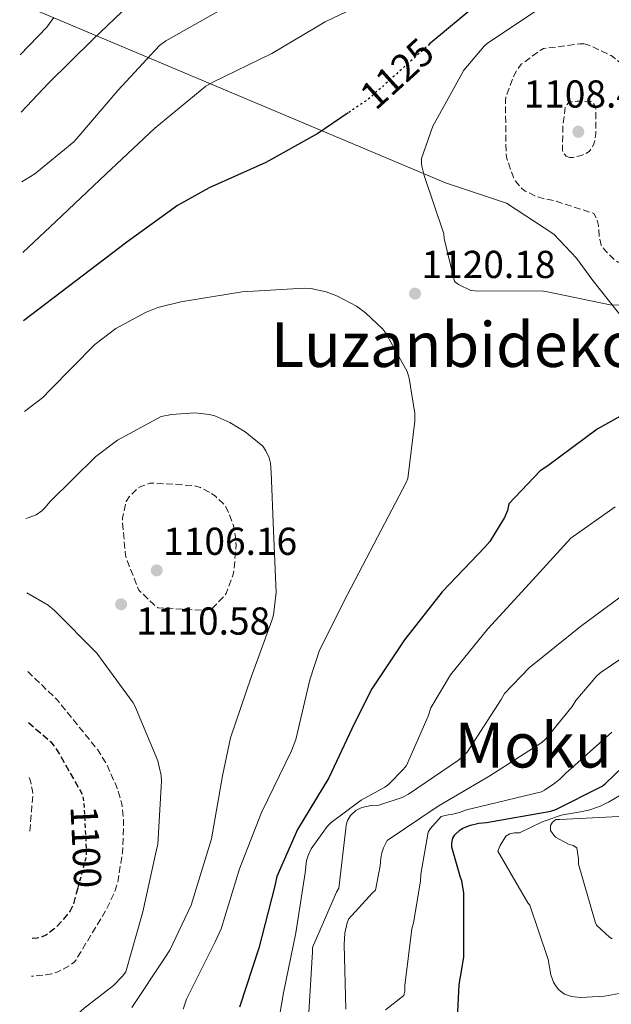
# Model space of a CAD drawing. Units: metres. Extents: x 583206 to 586637, y 4759011 to 4761367.
# Drawn here: x 583221 to 583373, y 4759810 to 4760063 of the extents above; entities that cross this region are included whole.
import ezdxf
from ezdxf.enums import TextEntityAlignment as Align

# ---------------------------------------------------------------- set-up
doc = ezdxf.new("R2010")
doc.units = ezdxf.units.M
doc.header["$MEASUREMENT"] = 0
for name, pattern in [('DGN Style 2', [1.7399219301090239, 1.043953158065414, -0.6959687720436097]), ('DGN Style 3', [2.435890702152634, 1.739921930109024, -0.6959687720436097]), ('DGN Style 5', [1.217945351076317, 0.5219765790327072, -0.6959687720436097])]:
    doc.linetypes.add(name, pattern=pattern)
for name, color, linetype, lineweight in [('Cota de curva de nivel depresión directora', 30, 'Continuous', 0), ('Cota de curva de nivel directora', 7, 'Continuous', 0), ('Cota de punto acotado terreno', 7, 'Continuous', 0), ('Curva de nivel de depresión directora', 30, 'DGN Style 3', 30), ('Curva de nivel de depresión intermedia', 30, 'DGN Style 3', 0), ('Curva de nivel directora', 30, 'Continuous', 30), ('Curva de nivel directora no vista', 30, 'DGN Style 5', 30), ('Curva de nivel intermedia', 30, 'Continuous', 0), ('de depresión directora no vista', 30, 'DGN Style 2', 30), ('Límite de municipio', 7, 'Continuous', 0), ('Punto acotado terreno (símbolo)', 7, 'Continuous', 0), ('Texto de rotulación de espacio menor sin especificar', 7, 'Continuous', 0), ('Texto de Área (paraje) menor', 7, 'Continuous', 0)]:
    doc.layers.add(name, color=color, linetype=linetype, lineweight=lineweight)
doc.styles.add('Style-Arial', font='arial.ttf')

# ---------------------------------------------------------------- blocks, each defined once
blk = doc.blocks.new('5PATER')
at = {"layer": 'Punto acotado terreno (símbolo)', "linetype": 'Continuous', "lineweight": 0}
h = blk.add_hatch(color=51, dxfattribs=at)
edge = h.paths.add_edge_path()
edge.add_ellipse((0, 0), major_axis=(-0.1095731443231308, -0.1110710700762829), ratio=0.9994222409660317, start_angle=0, end_angle=360)

msp = doc.modelspace()

# ---------------------------------------------------------------- linework, layer by layer
at = {"layer": 'Curva de nivel de depresión directora', "color": 30, "linetype": 'DGN Style 3', "lineweight": 30, "elevation": 1100, "flags": 128}
for points in [[(583223.2300000004, 4759882.100000001), (583229.0199999996, 4759877.100000001), (583230.4900000002, 4759875.180000001), (583236.5099999995, 4759864.59)], [(583235.9100000006, 4759839.540000001), (583234.6499999999, 4759834.930000001), (583233.9500000003, 4759833.710000001), (583231.9599999988, 4759831.150000002), (583229.7900000006, 4759828.970000001), (583227.8700000006, 4759827.5), (583226.3999999999, 4759826.86), (583225.440000001, 4759826.670000001), (583223.959999999, 4759826.61), (583223.9099999999, 4759826.61)]]:
    msp.add_lwpolyline(points, dxfattribs=at)
at = {"layer": 'Curva de nivel de depresión intermedia', "color": 30, "linetype": 'DGN Style 3', "lineweight": 0, "flags": 128}
for points, elevation in [([(583366.0600000008, 4760056.560000001), (583365.0300000003, 4760056.560000001), (583355.6900000017, 4760055.339999998), (583354.8600000002, 4760054.889999999), (583349.9900000021, 4760051.310000001), (583348.9700000006, 4760050.03), (583348.3899999993, 4760049.070000002), (583346.0300000012, 4760042.989999999), (583345.9000000015, 4760041.84), (583346.0900000016, 4760028.140000001), (583346.2800000015, 4760027.119999999), (583347.9500000012, 4760022.189999999), (583348.4600000009, 4760021.300000001), (583350.1200000016, 4760019.380000001), (583351.0200000001, 4760018.739999999), (583353.4499999998, 4760017.52), (583355.8800000016, 4760016.75), (583358.3100000013, 4760016.300000001), (583368.6800000003, 4760012.98), (583369.5099999995, 4760011.31), (583369.8300000015, 4760009.84), (583370.0300000004, 4760007.019999999), (583370.54, 4760004.850000001), (583371.6300000009, 4760003.38), (583373.9900000012, 4760001.01), (583374.8899999997, 4760000.429999999), (583376.2300000008, 4759999.92), (583377.3200000017, 4759999.73), (583380.3900000005, 4759999.600000001), (583386.2800000003, 4760000.109999999), (583387.3700000009, 4760000.619999999), (583391.5300000006, 4760003.25), (583395.9500000018, 4760007.09), (583396.5199999996, 4760007.92), (583398.700000001, 4760012.269999999), (583399.270000001, 4760014.130000001), (583399.47, 4760015.470000001), (583399.47, 4760016.429999999), (583398.6299999995, 4760023.149999999), (583398.3800000014, 4760024.050000001), (583394.7900000017, 4760032.300000001), (583393.9000000021, 4760032.49), (583392.940000001, 4760032.56), (583388.5900000012, 4760036.59), (583388.1399999998, 4760037.289999999), (583380.650000002, 4760046.060000001), (583379.9500000001, 4760046.569999999), (583377.7100000004, 4760048.880000001), (583376.9400000017, 4760050.159999999), (583376.0400000007, 4760051.179999999), (583373.8000000011, 4760053.099999999), (583373.0999999993, 4760053.550000001), (583366.9500000003, 4760056.429999999), (583366.0600000008, 4760056.560000001)], 1115), ([(583362.4100000006, 4760027.369999999), (583361.5099999999, 4760027.689999999), (583360.8700000006, 4760028.46), (583360.550000001, 4760029.23), (583360.6800000007, 4760034.539999999), (583360.6800000007, 4760035.57), (583361.3199999998, 4760040.430000001), (583362.0300000008, 4760041.33), (583362.9900000017, 4760041.65), (583364.3300000007, 4760041.84), (583367.850000001, 4760041.769999999), (583368.5500000007, 4760041.259999999), (583369.0700000015, 4760040.369999999), (583369.1900000023, 4760039.279999998), (583369.1299999997, 4760033.449999999), (583368.8700000005, 4760031.659999999), (583368.62, 4760030.83), (583368.1700000007, 4760029.869999998), (583367.4700000011, 4760028.909999999), (583366.51, 4760028.330000001), (583365.4800000017, 4760027.890000001), (583363.3099999992, 4760027.369999999), (583362.4100000006, 4760027.369999999)], 1110), ([(583267.7400000017, 4759910.960000001), (583256.6100000006, 4759911.599999999), (583255.3900000001, 4759912.49), (583251.6100000005, 4759916.140000001), (583248.4100000019, 4759924.27), (583248.2199999997, 4759925.099999999), (583247.3900000005, 4759933.74), (583247.4500000008, 4759934.640000001), (583248.3499999995, 4759938.92), (583249.1200000005, 4759940.079999999), (583251.2900000009, 4759942.320000002), (583252.1300000013, 4759942.759999999), (583254.4900000016, 4759943.600000001), (583255.6500000017, 4759943.66), (583265.8900000011, 4759942.96), (583267.4900000015, 4759942.509999999), (583269.7300000011, 4759941.359999999), (583271.3899999997, 4759940.2), (583273.3099999996, 4759938.409999999), (583274.0100000014, 4759937.52), (583274.8499999996, 4759935.850000001), (583275.9300000014, 4759932.779999999), (583276.5700000008, 4759929.199999998), (583276.64, 4759927.789999999), (583276.0600000012, 4759921.069999998), (583275.8100000008, 4759919.92), (583274.0800000008, 4759915.310000001), (583273.5700000012, 4759914.600000001), (583270.4300000007, 4759911.34), (583269.4100000014, 4759911.08), (583267.7400000017, 4759910.960000001)], 1110), ([(583223.0700000017, 4759895.230000001), (583230.6800000003, 4759887.850000001), (583241.0500000014, 4759875.050000001), (583243.4200000007, 4759871.210000001), (583245.9800000001, 4759865.449999998), (583247.2600000009, 4759861.230000001), (583247.7100000001, 4759857.130000002), (583247.4500000008, 4759848.689999999), (583246.17, 4759840.939999999), (583245.4700000006, 4759838.699999998), (583243.3600000005, 4759834.16), (583235.4800000014, 4759821.099999998), (583234.9699999995, 4759820.460000001), (583234.0800000001, 4759819.759999999), (583230.8099999999, 4759817.970000001), (583229.1500000014, 4759817.449999998), (583227.8000000013, 4759817.260000001), (583224.0199999994, 4759816.869999999)], 1105.000000000001), ([(583223.4000000003, 4759867.930000001), (583223.6399999994, 4759867.369999998), (583224.280000001, 4759864.619999999), (583224.3500000002, 4759863.41), (583223.5700000002, 4759854.119999998)], 1095.000000000001)]:
    msp.add_lwpolyline(points, dxfattribs=dict(at, elevation=elevation))
at = {"layer": 'Curva de nivel directora', "color": 30, "linetype": 'Continuous', "lineweight": 30, "flags": 128}
for points, elevation in [([(583338.2699999985, 4760066.470000002), (583326.6900000002, 4760056.810000001), (583326.3899999985, 4760056.539999999)], 1125), ([(583305.4800000006, 4760038.82), (583297.7000000001, 4760033.51), (583284.2499999986, 4760026.030000002), (583269.7299999989, 4760019.560000002), (583261.5300000003, 4760015.020000001), (583248.5399999993, 4760005.550000002), (583221.9699999997, 4759985.340000002)], 1125), ([(583381.7599999984, 4759964.359999999), (583369.5299999998, 4759957.510000002), (583356.8000000003, 4759948.11), (583354.8800000004, 4759946.830000003), (583346.8000000002, 4759938.279999999), (583346.409999999, 4759936.619999999), (583345.6400000001, 4759934.830000001), (583341.8699999994, 4759928.619999999), (583340.5899999986, 4759927.15), (583329.6399999984, 4759915.690000001), (583319.9800000002, 4759903.34), (583311.529999999, 4759890.800000003), (583307.0499999997, 4759881.900000002), (583300.4600000004, 4759867.880000001), (583292.4000000003, 4759854.57), (583287.1499999999, 4759842.480000002), (583286.5099999984, 4759839.730000001), (583282.4699999995, 4759824.109999999), (583277.5499999998, 4759808.880000001)], 1125), ([(583333.6300000005, 4759807.730000001), (583334.0099999983, 4759814.770000001), (583334.3899999983, 4759816.690000001), (583335.2300000008, 4759821.740000002), (583335.2300000008, 4759822.700000001), (583335.2300000008, 4759838.26), (583334.7100000001, 4759841.390000002), (583334.3300000001, 4759842.29), (583332.0900000005, 4759850.03), (583332.0900000005, 4759851.119999999), (583332.3499999997, 4759852.400000002), (583332.8599999994, 4759853.230000001), (583334.2699999998, 4759854.51), (583334.9699999993, 4759854.960000001), (583336.8899999993, 4759855.730000001), (583339.0700000009, 4759856.240000002), (583341.0499999991, 4759856.430000001), (583357.6299999997, 4759859.310000001), (583358.9100000004, 4759859.76), (583370.7500000001, 4759865.710000004), (583371.6399999997, 4759866.41), (583382.6500000003, 4759876.970000001)], 1150)]:
    msp.add_lwpolyline(points, dxfattribs=dict(at, elevation=elevation))
at = {"layer": 'Curva de nivel directora no vista', "color": 30, "linetype": 'DGN Style 5', "lineweight": 30, "elevation": 1125, "flags": 128}
msp.add_lwpolyline([(583326.3899999985, 4760056.539999999), (583314.9099999986, 4760046.12), (583310.5599999989, 4760042.28), (583305.4800000006, 4760038.82)], dxfattribs=at)
at = {"layer": 'Curva de nivel intermedia', "color": 30, "linetype": 'Continuous', "lineweight": 0, "flags": 128}
for points, elevation in [([(583251.0400000005, 4760068.52), (583239.7800000019, 4760057.71), (583228.3800000002, 4760046.440000001), (583221.3200000017, 4760038.999999999)], 1140), ([(583314.1399999997, 4760069.220000001), (583299.5500000007, 4760062.25), (583285.7900000009, 4760054.06), (583270.69, 4760046.76), (583268.8300000003, 4760045.67), (583255.7099999998, 4760034.859999999), (583243.1700000004, 4760023.08), (583230.24, 4760010.92), (583221.7599999997, 4760002.960000002)], 1130), ([(583272.1000000003, 4760064.999999999), (583258.5300000006, 4760057.319999998), (583256.9300000002, 4760056.17), (583246.2400000016, 4760044.59), (583236.1900000023, 4760032.869999998), (583234.9100000014, 4760031.399999999), (583224.8600000021, 4760023.149999999), (583221.5400000006, 4760021.119999998)], 1135), ([(583354.0900000012, 4760065.199999998), (583341.2900000004, 4760056.749999999), (583340.4600000011, 4760055.98), (583335.2100000007, 4760049.779999999), (583334.7000000011, 4760048.880000001), (583327.2699999991, 4760035.439999999), (583324.3299999998, 4760027.119999999), (583324.3299999998, 4760025.65), (583324.4600000017, 4760024.75), (583325.0300000017, 4760022.699999998), (583330.0300000019, 4760007.73), (583330.1500000003, 4760006.509999999), (583332.7800000011, 4759995.440000001), (583333.8000000003, 4759994.74), (583337.0000000012, 4759993.199999998), (583339.1100000012, 4759993.010000001), (583355.1100000006, 4759993.07), (583356.3300000011, 4759992.880000001)], 1120), ([(583229.7300000003, 4760063.340000001), (583228.0000000002, 4760060.84), (583221.1400000005, 4760053.710000001)], 1145), ([(583356.3300000011, 4759992.880000001), (583372.8400000001, 4759989.49), (583375.5300000012, 4759989.359999998), (583386.2199999997, 4759990.319999999), (583387.8800000006, 4759990.829999999), (583393.6400000006, 4759993.58), (583394.4699999999, 4759994.159999999), (583397.160000001, 4759996.649999999), (583408.8100000008, 4760007.019999999), (583410.0900000016, 4760007.850000001), (583419.5000000016, 4760012.4), (583432.230000001, 4760020.4), (583433.2600000014, 4760021.359999999), (583444.2699999998, 4760032.17), (583449.0000000015, 4760035.759999998), (583450.2199999997, 4760036.46), (583459.1800000007, 4760040.109999998), (583467.8799999999, 4760042.41), (583482.4700000011, 4760046.699999999), (583483.5599999997, 4760047.279999998), (583497.5800000011, 4760056.109999999), (583498.5399999999, 4760056.680000001), (583512.6799999997, 4760062.640000001), (583514.7300000016, 4760063.019999999)], 1120), ([(583222.2500000015, 4759962.100000001), (583226.9100000019, 4759965.679999999), (583228.8300000017, 4759967.659999999), (583240.2900000016, 4759979.310000001), (583245.7300000021, 4759983.399999999), (583253.5300000005, 4759987.63), (583256.480000001, 4759988.779999999), (583262.430000001, 4759990.25), (583278.2400000005, 4759992.81), (583294.1100000002, 4759993.769999998), (583295.9000000006, 4759993.640000001), (583299.8099999999, 4759992.81), (583302.6900000012, 4759991.720000001), (583307.6100000007, 4759989.099999999), (583309.9199999997, 4759987.429999999), (583314.4000000012, 4759983.210000001), (583315.1700000003, 4759982.189999999), (583320.6700000009, 4759972.33), (583321.1800000005, 4759970.599999999), (583322.6500000012, 4759961.51), (583322.6500000012, 4759959.59), (583320.8000000005, 4759944.810000001), (583320.3500000013, 4759943.789999999), (583313.0500000011, 4759929.769999999), (583305.2500000005, 4759915.05), (583298.0799999998, 4759900.720000001), (583295.5800000011, 4759893.04), (583292.0000000002, 4759877.74), (583290.9100000017, 4759874.800000001), (583283.16, 4759858.989999999), (583277.5300000019, 4759844.519999999), (583272.8, 4759829.100000001), (583271.26, 4759825.710000002), (583263.9000000019, 4759810.99), (583263.0000000009, 4759808.369999999)], 1120), ([(583222.5900000011, 4759934.59), (583223.1299999999, 4759934.699999999), (583225.1799999995, 4759935.529999998), (583226.6500000003, 4759936.560000001), (583227.550000001, 4759937.390000001), (583228.7699999993, 4759938.859999998), (583240.5399999997, 4759950.509999999), (583246.1100000021, 4759954.67), (583257.3700000006, 4759960.75), (583260.0000000015, 4759961.32), (583266.0099999995, 4759961.710000001), (583269.7900000014, 4759961.32), (583271.2000000018, 4759960.940000001), (583275.0399999997, 4759959.269999998), (583279.0100000015, 4759956.84), (583283.490000001, 4759953.13), (583284.3200000001, 4759951.91), (583285.1500000017, 4759950.119999999), (583285.4700000013, 4759948.779999998), (583285.6600000013, 4759946.470000001), (583286.2400000001, 4759931.369999998), (583286.940000002, 4759915.499999999), (583286.3000000005, 4759909.800000002), (583285.8500000013, 4759908.330000001), (583280.4800000001, 4759893.739999999), (583275.1600000004, 4759878.189999999), (583273.1200000019, 4759868.399999999), (583270.3000000011, 4759852.199999998), (583265.0500000007, 4759835.180000001), (583259.6100000002, 4759823.600000001), (583258.5199999994, 4759821.869999999), (583249.8200000001, 4759808.809999999)], 1115), ([(583374.1400000008, 4759937.58), (583362.7300000002, 4759929.509999999), (583352.0400000017, 4759917.74), (583341.3600000021, 4759906.16), (583331.7599999997, 4759894.380000001), (583326.7000000014, 4759885.869999999), (583326.0599999999, 4759883.759999999), (583320.4299999995, 4759871.079999999), (583319.6000000002, 4759869.999999999), (583315.9500000002, 4759866.279999998), (583314.9199999997, 4759865.520000001), (583308.7800000019, 4759862.119999998), (583301.0999999996, 4759856.430000001), (583300.0800000004, 4759855.34), (583295.9200000007, 4759849.65), (583295.1500000019, 4759847.92), (583294.7600000007, 4759846.640000001), (583294.3800000007, 4759843.439999999), (583292.0100000014, 4759828.01), (583288.8700000009, 4759812.59), (583286.190000001, 4759797.099999999)], 1130), ([(583377.3900000008, 4759915.82), (583365.2300000014, 4759906.789999999), (583352.0400000017, 4759896.17), (583345.7100000016, 4759889.52), (583344.8100000009, 4759887.98), (583336.04, 4759874.480000001), (583335.2100000007, 4759873.58), (583333.8000000003, 4759872.429999999), (583321.0000000016, 4759863.66), (583319.3400000009, 4759862.829999999), (583313.3200000017, 4759860.84), (583311.4000000015, 4759860.779999999), (583308.9699999997, 4759860.27), (583307.4400000009, 4759859.439999999), (583306.0900000008, 4759858.220000001), (583305.2600000015, 4759856.939999999), (583304.9400000019, 4759855.720000001), (583304.8800000015, 4759854.890000001), (583303.0800000001, 4759839.529999999), (583302.4400000008, 4759838.45), (583296.3000000007, 4759824.300000001), (583296.3000000007, 4759823.15), (583295.3399999996, 4759807.529999998)], 1135), ([(583222.8200000013, 4759915.480000001), (583228.32, 4759912.24), (583229.9200000003, 4759910.890000001), (583240.8000000011, 4759899.949999998), (583250.2000000001, 4759887.15), (583250.5900000012, 4759886.380000001), (583256.480000001, 4759872.239999999), (583257.3700000006, 4759868.52), (583257.440000002, 4759866.990000002), (583256.480000001, 4759850.859999999), (583256.0899999999, 4759849), (583252.640000001, 4759833.45), (583248.28, 4759817.970000001), (583247.4500000008, 4759816.880000001), (583245.0800000015, 4759814.509999999), (583237.6000000003, 4759808.689999999), (583226.2000000009, 4759798.38), (583224.280000001, 4759796.009999998)], 1110), ([(583383.2800000005, 4759903.720000001), (583370.54, 4759895.020000001), (583369.4500000015, 4759894.060000001), (583364.010000001, 4759887.789999999), (583363.0499999999, 4759886.189999999), (583356.3300000011, 4759877.869999999), (583355.2400000002, 4759876.970000001), (583341.8700000015, 4759868.399999999), (583328.6200000015, 4759860.59), (583315.5000000009, 4759851.760000001), (583314.5399999998, 4759849.9), (583314.0900000005, 4759848.56), (583313.8400000002, 4759847.21), (583313.7100000005, 4759845.23), (583312.4900000001, 4759838.959999999), (583311.7200000013, 4759838.32), (583305.5800000011, 4759831.529999999), (583305.1900000002, 4759830.570000002), (583304.62, 4759827.949999999), (583304.4300000002, 4759825.07), (583304.8700000005, 4759808.369999999)], 1140), ([(583329.3400000011, 4759857.970000001), (583331.1900000018, 4759858.350000001), (583332.03, 4759858.42), (583334.0700000008, 4759858.929999999), (583335.8700000001, 4759859.630000001), (583339.5100000012, 4759860.529999999), (583355.190000001, 4759864.3), (583355.9600000001, 4759864.689999999), (583358.6500000011, 4759866.539999999), (583359.9299999997, 4759867.500000001), (583361.3400000001, 4759868.970000002), (583373.3099999994, 4759879.600000001)], 1145), ([(583386.4900000002, 4759814.449999998), (583371.3899999994, 4759811.76), (583365.1800000002, 4759811.439999999), (583362.870000001, 4759811.63), (583361.0800000008, 4759812.27), (583359.6700000003, 4759813.36), (583358.7800000008, 4759814.449999998), (583358.2700000011, 4759815.34), (583357.6299999997, 4759817.260000001), (583356.8600000007, 4759821.17), (583352.1900000013, 4759835.119999999), (583351.6700000007, 4759835.759999999), (583343.9900000005, 4759849.069999999), (583344.5700000017, 4759850.48), (583345.9800000021, 4759852.849999999), (583347.0000000013, 4759853.49), (583348.2799999998, 4759853.740000002), (583349.5000000002, 4759853.740000002), (583355.1700000009, 4759856.480000001), (583360.2500000015, 4759858.24), (583365.75, 4759859.25), (583367.6100000021, 4759859.630000001), (583370.5500000012, 4759860.649999999), (583371.51, 4759861.230000001), (583372.4100000008, 4759861.609999998), (583377.2099999997, 4759864.430000001)], 1155), ([(583324.0900000007, 4759841.329999999), (583324.1500000011, 4759843.119999999), (583326.0700000012, 4759853.939999999), (583326.5899999996, 4759854.769999999), (583329.3400000011, 4759857.970000001)], 1145.000000000001), ([(583373.3699999999, 4759826.480000001), (583372.6700000003, 4759826.930000001), (583369.3399999997, 4759829.999999999), (583369.02, 4759830.83), (583364.6700000004, 4759845.679999999), (583364.6700000004, 4759847.02), (583364.2800000014, 4759849.9), (583363.3200000003, 4759850.48), (583362.1700000014, 4759850.859999999), (583358.7800000008, 4759852.65), (583358.07, 4759853.49), (583357.5, 4759854.38), (583357.5, 4759855.599999998), (583358.0099999995, 4759856.49), (583358.8400000011, 4759857.130000002), (583359.8700000015, 4759857.199999998), (583375.0999999997, 4759857.970000001)], 1160), ([(583315.0700000017, 4759808.239999999), (583319.8000000014, 4759811.890000001), (583320.0600000006, 4759813.099999999), (583320.0600000006, 4759814.509999999), (583321.850000001, 4759829.100000001), (583322.3000000003, 4759830.58), (583324.0900000007, 4759841.329999999)], 1145)]:
    msp.add_lwpolyline(points, dxfattribs=dict(at, elevation=elevation))
at = {"layer": 'de depresión directora no vista', "color": 30, "linetype": 'DGN Style 2', "lineweight": 30, "elevation": 1100, "flags": 128}
msp.add_lwpolyline([(583236.5099999995, 4759864.59), (583237.1499999989, 4759863.470000001), (583237.4699999985, 4759861.810000002), (583238.11, 4759848.560000001), (583237.92, 4759846.960000002), (583235.9100000006, 4759839.540000001)], dxfattribs=at)
at = {"layer": 'Límite de municipio', "color": 7, "linetype": 'Continuous', "lineweight": 0}
msp.add_polyline3d([(583220.9800000004, 4760066.99, 1151.49), (583330.5199999996, 4760020.83, 1118.93), (583346.2100000009, 4760015.600000001, 1116.02), (583358.3900000006, 4760007.65, 1116.88), (583364.1999999993, 4760001.51, 1117.02), (583368.3500000016, 4759995.730000001, 1118.05), (583380.2399999984, 4759980.790000001, 1121.79), (583395.4600000009, 4759964.619999999, 1124.89), (583403.4200000018, 4759949.75, 1132.08), (583421.2300000004, 4759921.17, 1141.59), (583434.3299999982, 4759910.57, 1150), (583445.6400000006, 4759901.08, 1156.35), (583459.1000000016, 4759875.109999999, 1162.82)], dxfattribs=at)

# ---------------------------------------------------------------- block references
at = {"layer": 'Punto acotado terreno (símbolo)', "color": 7, "linetype": 'Continuous', "lineweight": 0, "xscale": 10, "yscale": 10, "zscale": 10}
for p in [(583364.649999998, 4760033.970000003, 1108.460000000006), (583322.6700000013, 4759992.369999999, 1120.179999999993), (583256.2199999995, 4759921.200000001, 1106.160000000003), (583247.0700000008, 4759912.49, 1110.580000000003)]:
    msp.add_blockref('5PATER', p, dxfattribs=at)

# ---------------------------------------------------------------- texts
at = {"layer": 'Cota de curva de nivel depresión directora', "color": 30, "linetype": 'Continuous', "lineweight": 0, "style": 'Style-Arial'}
msp.add_text('1100', height=7.000000000000002, rotation=272.76576, dxfattribs=at).set_placement((583238.0352859634, 4759850.120279796, 1100), align=Align.MIDDLE_CENTER)
at = {"layer": 'Cota de curva de nivel directora', "color": 7, "linetype": 'Continuous', "lineweight": 0, "style": 'Style-Arial'}
msp.add_text('1125', height=7.000000000000002, rotation=42.22716, dxfattribs=at).set_placement((583318.0257629305, 4760048.942140405, 1125), align=Align.MIDDLE_CENTER)
at = {"layer": 'Cota de punto acotado terreno', "color": 7, "linetype": 'Continuous', "lineweight": 0, "style": 'Style-Arial'}
for s, p in [('1108.46', (583350.579999998, 4760040.179999999, 1108.460000000006)), ('1120.18', (583324.329999998, 4759996.369999999, 1120.179999999993)), ('1106.16', (583257.8899999995, 4759925.199999999, 1106.160000000003)), ('1110.58', (583250.9499999993, 4759904.689999999, 1110.580000000002))]:
    msp.add_text(s, height=7.000000000000002, dxfattribs=at).set_placement(p)
at = {"layer": 'Texto de rotulación de espacio menor sin especificar', "color": 7, "linetype": 'Continuous', "lineweight": 0, "style": 'Style-Arial'}
msp.add_text('Luzanbideko Larrea', height=11.5, dxfattribs=at).set_placement((583358.1063594783, 4759979.260010001, 1120.059999999998), align=Align.MIDDLE_CENTER)
at = {"layer": 'Texto de Área (paraje) menor', "color": 7, "linetype": 'Continuous', "lineweight": 0, "style": 'Style-Arial'}
msp.add_text('Moku', height=11.5, dxfattribs=at).set_placement((583353.0385928134, 4759876.280010001, 1138.949999999997), align=Align.MIDDLE_CENTER)

doc.saveas('drawing.dxf')
